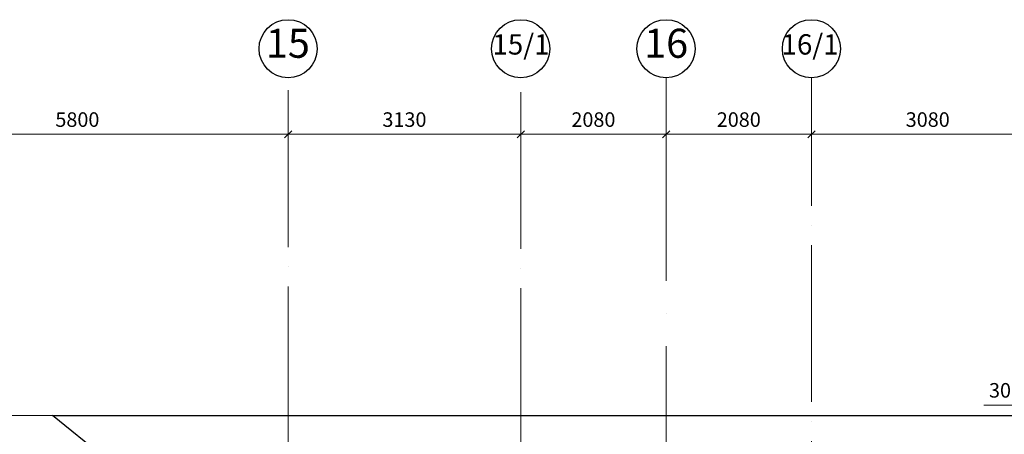
# Model space of a CAD drawing. Units: millimetres. Extents: x 767020 to 1755461, y -745576 to -179833.
# Drawn here: x 854188 to 867736, y -279407 to -273696 of the extents above; entities that cross this region are included whole.
import ezdxf
from ezdxf.enums import TextEntityAlignment as Align

# ---------------------------------------------------------------- set-up
doc = ezdxf.new("R2010")
doc.units = ezdxf.units.MM
doc.header["$LTSCALE"] = 300
doc.linetypes.add('ACAD_ISO04W100', pattern=[30, 24, -3, 0, -3])
doc.styles.add('arial cyr', font='ARIAL.TTF')
doc.styles.add('style3', font='ARIAL.TTF')
doc.dimstyles.new('Архит', dxfattribs={"dimtxt": 200, "dimasz": 100, "dimexe": 100, "dimexo": 100, "dimgap": 75, "dimtad": 1, "dimdec": 0, "dimtxsty": 'arial cyr', "dimblk": 'OBLIQUE', "dimcen": 2.5, "dimadec": 0, "dimazin": 0, "dimtfac": 1, "dimtdec": 0, "dimtmove": 0, "dimatfit": 3, "dimldrblk": 'OBLIQUE', "dimfxl": 0, "dimlwd": 15, "dimlwe": 15, "dimarcsym": 0})

# ---------------------------------------------------------------- blocks, each defined once
blk = doc.blocks.new('_Oblique')
at = {"color": 0, "linetype": 'ByBlock', "lineweight": -2}
blk.add_line((-0.5, -0.5), (0.5, 0.5), dxfattribs=at)
blk = doc.blocks.new('*D235')
at = {"color": 0, "lineweight": 15, "ltscale": 30}
for p, q in [((868262, -280496), (868262, -278904)), ((868582, -279546), (868582, -278904)), ((868262, -279004), (867456, -279004)), ((868582, -279004), (868262, -279004))]:
    blk.add_line(p, q, dxfattribs=at)
at = {"layer": 'Defpoints', "color": 0, "ltscale": 30}
for p in [(868582, -279004), (868582, -279646), (868262, -280596)]:
    blk.add_point(p, dxfattribs=at)
at = {"color": 0, "lineweight": 15, "ltscale": 30, "xscale": 100, "yscale": 100, "zscale": 100, "rotation": 180}
blk.add_blockref('_Oblique', (868262, -279004), dxfattribs=at)
at = {"color": 0, "lineweight": 15, "ltscale": 30, "xscale": 100, "yscale": 100, "zscale": 100}
blk.add_blockref('_Oblique', (868582, -279004), dxfattribs=at)
at = {"color": 0, "ltscale": 30, "insert": (867752, -278827), "char_height": 200, "attachment_point": 5, "style": 'arial cyr'}
blk.add_mtext('300', dxfattribs=at)
blk = doc.blocks.new('*D256')
at = {"color": 0, "lineweight": 15, "ltscale": 30}
for p, q in [((853672, -279147), (853672, -278456)), ((854921, -279147), (853572, -279147)), ((853672, -279527), (853672, -279147)), ((854921, -279527), (853572, -279527))]:
    blk.add_line(p, q, dxfattribs=at)
at = {"layer": 'Defpoints', "color": 0, "ltscale": 30}
for p in [(853672, -279147), (855021, -279147), (855021, -279527)]:
    blk.add_point(p, dxfattribs=at)
at = {"color": 0, "lineweight": 15, "ltscale": 30, "xscale": 100, "yscale": 100, "zscale": 100}
for p, rotation in [((853672, -279147), 90), ((853672, -279527), 270)]:
    blk.add_blockref('_Oblique', p, dxfattribs=dict(at, rotation=rotation))
at = {"color": 0, "ltscale": 30, "insert": (853494, -278751), "char_height": 200, "attachment_point": 5, "rotation": 90, "style": 'arial cyr'}
blk.add_mtext('380', dxfattribs=at)
blk = doc.blocks.new('*D298')
at = {"color": 0, "lineweight": 15, "ltscale": 30}
for p, q in [((857882, -276039), (857882, -275175)), ((857882, -275275), (861082, -275275)), ((861082, -276039), (861082, -275175))]:
    blk.add_line(p, q, dxfattribs=at)
at = {"layer": 'Defpoints', "color": 0, "ltscale": 30}
for p in [(861082, -275275), (857882, -276139), (861082, -276139)]:
    blk.add_point(p, dxfattribs=at)
at = {"color": 0, "lineweight": 15, "ltscale": 30, "xscale": 100, "yscale": 100, "zscale": 100, "rotation": 180}
blk.add_blockref('_Oblique', (857882, -275275), dxfattribs=at)
at = {"color": 0, "lineweight": 15, "ltscale": 30, "xscale": 100, "yscale": 100, "zscale": 100}
blk.add_blockref('_Oblique', (861082, -275275), dxfattribs=at)
at = {"color": 0, "ltscale": 30, "insert": (859482, -275098), "char_height": 200, "attachment_point": 5, "style": 'arial cyr'}
blk.add_mtext('3130', dxfattribs=at)
blk = doc.blocks.new('*D300')
at = {"color": 0, "lineweight": 15, "ltscale": 30}
for p, q in [((852082, -275811), (852082, -275175)), ((852082, -275275), (857882, -275275)), ((857882, -275507), (857882, -275175))]:
    blk.add_line(p, q, dxfattribs=at)
at = {"layer": 'Defpoints', "color": 0, "ltscale": 30}
for p in [(857882, -275275), (857882, -275607), (852082, -275911)]:
    blk.add_point(p, dxfattribs=at)
at = {"color": 0, "lineweight": 15, "ltscale": 30, "xscale": 100, "yscale": 100, "zscale": 100, "rotation": 180}
blk.add_blockref('_Oblique', (852082, -275275), dxfattribs=at)
at = {"color": 0, "lineweight": 15, "ltscale": 30, "xscale": 100, "yscale": 100, "zscale": 100}
blk.add_blockref('_Oblique', (857882, -275275), dxfattribs=at)
at = {"color": 0, "ltscale": 30, "insert": (854982, -275098), "char_height": 200, "attachment_point": 5, "style": 'arial cyr'}
blk.add_mtext('5800', dxfattribs=at)
blk = doc.blocks.new('*D293')
at = {"color": 0, "lineweight": 15, "ltscale": 30}
for p, q in [((857882, -275507), (857882, -275175)), ((857882, -275275), (861082, -275275)), ((861082, -275507), (861082, -275175))]:
    blk.add_line(p, q, dxfattribs=at)
at = {"layer": 'Defpoints', "color": 0, "ltscale": 30}
for p in [(861082, -275275), (857882, -275607), (861082, -275607)]:
    blk.add_point(p, dxfattribs=at)
at = {"color": 0, "lineweight": 15, "ltscale": 30, "xscale": 100, "yscale": 100, "zscale": 100, "rotation": 180}
blk.add_blockref('_Oblique', (857882, -275275), dxfattribs=at)
at = {"color": 0, "lineweight": 15, "ltscale": 30, "xscale": 100, "yscale": 100, "zscale": 100}
blk.add_blockref('_Oblique', (861082, -275275), dxfattribs=at)
at = {"color": 0, "ltscale": 30, "insert": (859482, -275098), "char_height": 200, "attachment_point": 5, "style": 'arial cyr'}
blk.add_mtext('3130', dxfattribs=at)
blk = doc.blocks.new('*D301')
at = {"color": 0, "lineweight": 15, "ltscale": 30}
for p, q in [((861082, -275507), (861082, -275175)), ((861082, -275275), (863082, -275275)), ((863082, -275811), (863082, -275175))]:
    blk.add_line(p, q, dxfattribs=at)
at = {"layer": 'Defpoints', "color": 0, "ltscale": 30}
for p in [(863082, -275275), (861082, -275607), (863082, -275911)]:
    blk.add_point(p, dxfattribs=at)
at = {"color": 0, "lineweight": 15, "ltscale": 30, "xscale": 100, "yscale": 100, "zscale": 100, "rotation": 180}
blk.add_blockref('_Oblique', (861082, -275275), dxfattribs=at)
at = {"color": 0, "lineweight": 15, "ltscale": 30, "xscale": 100, "yscale": 100, "zscale": 100}
blk.add_blockref('_Oblique', (863082, -275275), dxfattribs=at)
at = {"color": 0, "ltscale": 30, "insert": (862082, -275098), "char_height": 200, "attachment_point": 5, "style": 'arial cyr'}
blk.add_mtext('2080', dxfattribs=at)
blk = doc.blocks.new('*D302')
at = {"color": 0, "lineweight": 15, "ltscale": 30}
for p, q in [((863082, -275811), (863082, -275175)), ((863082, -275275), (865082, -275275)), ((865082, -275848), (865082, -275175))]:
    blk.add_line(p, q, dxfattribs=at)
at = {"layer": 'Defpoints', "color": 0, "ltscale": 30}
for p in [(865082, -275275), (863082, -275911), (865082, -275948)]:
    blk.add_point(p, dxfattribs=at)
at = {"color": 0, "lineweight": 15, "ltscale": 30, "xscale": 100, "yscale": 100, "zscale": 100, "rotation": 180}
blk.add_blockref('_Oblique', (863082, -275275), dxfattribs=at)
at = {"color": 0, "lineweight": 15, "ltscale": 30, "xscale": 100, "yscale": 100, "zscale": 100}
blk.add_blockref('_Oblique', (865082, -275275), dxfattribs=at)
at = {"color": 0, "ltscale": 30, "insert": (864082, -275098), "char_height": 200, "attachment_point": 5, "style": 'arial cyr'}
blk.add_mtext('2080', dxfattribs=at)
blk = doc.blocks.new('*D303')
at = {"color": 0, "lineweight": 15, "ltscale": 30}
for p, q in [((865082, -275848), (865082, -275175)), ((865082, -275275), (868282, -275275)), ((868282, -275596), (868282, -275175))]:
    blk.add_line(p, q, dxfattribs=at)
at = {"layer": 'Defpoints', "color": 0, "ltscale": 30}
for p in [(868282, -275275), (868282, -275696), (865082, -275948)]:
    blk.add_point(p, dxfattribs=at)
at = {"color": 0, "lineweight": 15, "ltscale": 30, "xscale": 100, "yscale": 100, "zscale": 100, "rotation": 180}
blk.add_blockref('_Oblique', (865082, -275275), dxfattribs=at)
at = {"color": 0, "lineweight": 15, "ltscale": 30, "xscale": 100, "yscale": 100, "zscale": 100}
blk.add_blockref('_Oblique', (868282, -275275), dxfattribs=at)
at = {"color": 0, "ltscale": 30, "insert": (866682, -275098), "char_height": 200, "attachment_point": 5, "style": 'arial cyr'}
blk.add_mtext('3080', dxfattribs=at)

msp = doc.modelspace()

# ---------------------------------------------------------------- linework, layer by layer
at = {"color": 0, "linetype": 'ACAD_ISO04W100', "lineweight": 9, "ltscale": 0.3}
for p, q in [((857881.7, -298429.6), (857881.7, -274496.1)), ((861081.7, -290354.6), (861081.7, -274496.1)), ((865081.7, -289762), (865081.7, -274496.1))]:
    msp.add_line(p, q, dxfattribs=at)
at = {"color": 0, "linetype": 'ACAD_ISO04W100', "lineweight": 9, "ltscale": 0.5}
msp.add_line((863081.7, -290794.9), (863081.7, -274496.1), dxfattribs=at)
at = {"color": 0, "ltscale": 30}
for p, q in [((855698.4, -280003.3), (854641.7, -279146.7)), ((854641.7, -279146.7), (868027.6, -279146.7))]:
    msp.add_line(p, q, dxfattribs=at)
for centre in [(857881.7, -274096.1), (861081.7, -274096.1), (863081.7, -274096.1), (865081.7, -274096.1)]:
    msp.add_circle(centre, 400, dxfattribs=at)

# ---------------------------------------------------------------- texts
at = {"color": 0, "ltscale": 30, "style": 'style3', "flags": 1}
for tag, height, p in [('15', 400, (857878.3, -274073)), ('15/1', 280, (861085.9, -274073)), ('16', 400, (863082.8, -274073)), ('16/1', 280, (865063.2, -274073))]:
    msp.add_attdef(tag, text='', height=height, dxfattribs=at).set_placement(p, align=Align.MIDDLE)

# ---------------------------------------------------------------- dimensions: what is measured, and where the dimension line sits
at = {"color": 0, "ltscale": 30}
dim = msp.add_linear_dim(base=(857881.7, -275275.4), p1=(852081.7, -275911), p2=(857881.7, -275607.2), dimstyle='Архит', override={"dimtmove": 1}, dxfattribs=at)
dim.commit()
dim.dimension.update_dxf_attribs({"geometry": '*D300', "text_midpoint": (854981.7, -275098.3)})
for base, p1, p2, text, picture, middle in [((861081.7, -275275.4), (857881.7, -276138.9), (861081.7, -276138.9), '3130', '*D298', (859481.7, -275098.2)), ((861081.7, -275275.4), (857881.7, -275607.2), (861081.7, -275607.2), '3130', '*D293', (859481.7, -275098.2)), ((863081.7, -275275.4), (861081.7, -275607.2), (863081.7, -275911), '2080', '*D301', (862081.7, -275098.3)), ((865081.7, -275275.4), (863081.7, -275911), (865081.7, -275947.5), '2080', '*D302', (864081.7, -275098.3)), ((868281.7, -275275.4), (865081.7, -275947.5), (868281.7, -275696.1), '3080', '*D303', (866681.7, -275098.2))]:
    dim = msp.add_linear_dim(base=base, p1=p1, p2=p2, text=text, dimstyle='Архит', override={"dimtmove": 1}, dxfattribs=at)
    dim.commit()
    dim.dimension.update_dxf_attribs({"geometry": picture, "text_midpoint": middle})
dim = msp.add_linear_dim(base=(853671.6, -279146.7), p1=(855020.9, -279526.7), p2=(855020.9, -279146.7), angle=90, dimstyle='Архит', dxfattribs=at)
dim.commit()
dim.dimension.update_dxf_attribs({"geometry": '*D256', "text_midpoint": (853494.4, -278751.2)})
dim = msp.add_linear_dim(base=(868581.7, -279003.9), p1=(868261.7, -280596.1), p2=(868581.7, -279646.3), text='300', dimstyle='Архит', dxfattribs=at)
dim.commit()
dim.dimension.update_dxf_attribs({"geometry": '*D235', "text_midpoint": (867751.7, -279003.9), "dimtype": 160})

doc.saveas('drawing.dxf')
